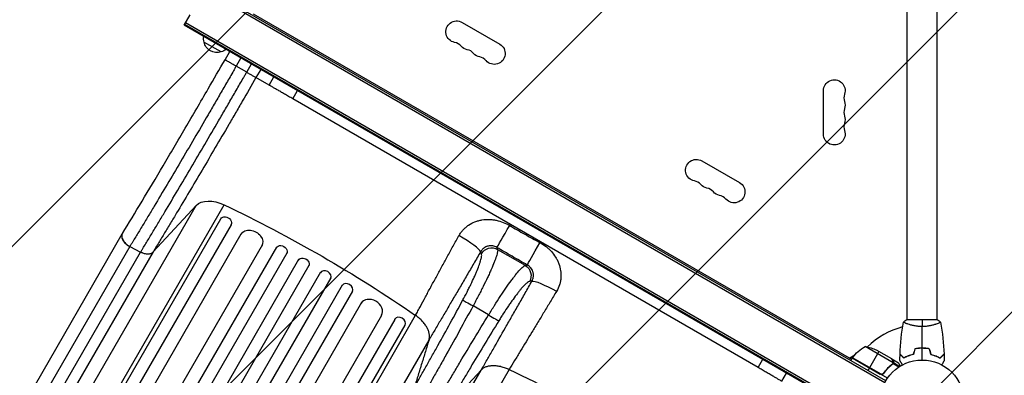
# Model space of a CAD drawing. Units: millimetres. Extents: x -3036 to 5407, y -4711 to 3214.
# Drawn here: x -1141 to 104, y 34 to 483 of the extents above; entities that cross this region are included whole.
import ezdxf

# ---------------------------------------------------------------- set-up
doc = ezdxf.new("R2010")
doc.units = ezdxf.units.MM
doc.header["$LTSCALE"] = 20
doc.layers.add('2d', color=230, linetype='Continuous')
doc.layers.add('EN-Free_Space_Hatch', color=10, linetype='Continuous')

msp = doc.modelspace()

# ---------------------------------------------------------------- hatches: boundary and pattern name
at = {"layer": 'EN-Free_Space_Hatch'}
h = msp.add_hatch(dxfattribs=at)
h.set_pattern_fill('ANSI31', color=256, scale=100, angle=180, style=0)
edge = h.paths.add_edge_path()
edge.add_arc((-664.2, 347.7), 1000, 60, 150)
edge.add_line((-1530.2, 847.7), (-2451.1, -747.3))
edge.add_arc((-1585.1, -1247.3), 1000, 150, 240)
edge.add_line((-2085.1, -2113.3), (-1724.7, -2321.4))
edge.add_arc((-1224.7, -1455.4), 1000, 240, 330)
edge.add_line((-358.7, -1955.4), (562.2, -360.4))
edge.add_arc((-303.8, 139.6), 1000, 330, 420)
edge.add_line((196.2, 1005.7), (-164.2, 1213.7))

# ---------------------------------------------------------------- linework, layer by layer
at = {"layer": '2d'}
for p, q in [((-19, 104), (-19, 528)), ((19, 104), (19, 528)), ((-47.1, 24.3), (-892.4, 512.4)), ((-45.9, 26.5), (-891.1, 514.5)), ((-932.9, 476.2), (-925.3, 489.3)), ((-845.8, 490.6), (-89.3, 53.9)), ((-58.2, -28.8), (-932.9, 476.2)), ((-57.7, -27.9), (-932.4, 477.1)), ((-56.4, -25.7), (-931.1, 479.3)), ((-581.6, 479.7), (-533.9, 452.2)), ((-886.2, 442.4), (-907.9, 454.9)), ((-881.3, 432.6), (-875.3, 443)), ((-861.2, 434.8), (-867.2, 424.5)), ((-853.9, 416.8), (-867.2, 424.4)), ((-853.9, 416.8), (-847.9, 427.2)), ((-836.2, 420.4), (-842.2, 410)), ((-825.6, 400.5), (-819.6, 410.9)), ((-825.6, 400.5), (-842.2, 410)), ((-795.6, 383.1), (-789.6, 393.5)), ((-124.7, 338.5), (-124.7, 393.5)), ((-207.4, 43.5), (-795.6, 383.1)), ((-278.5, 304.7), (-230.8, 277.2)), ((-1200.7, -302.1), (-882.4, 249.2)), ((-1236, -302.9), (-917.7, 248.4)), ((-972.3, 189.6), (-917.7, 248.4)), ((-1196.1, -304.5), (-886.6, 231.4)), ((-886.5, 231.6), (-886.6, 231.4)), ((-873.6, 223.9), (-873, 225)), ((-1558.5, -996.4), (-860.7, 212.3)), ((-1329.5, -338.7), (-1011.2, 212.6)), ((-873.6, 223.9), (-1183.1, -312)), ((-1532.5, -1011.4), (-834, 198.6)), ((-1524.3, -1031), (-816, 195.7)), ((-1511.3, -1038.5), (-802.8, 188.6)), ((-1001.7, 196.4), (-1320, -354.9)), ((-1306.3, -361.8), (-988, 189.5)), ((-972.3, 189.6), (-1290.6, -361.7)), ((-1001.7, 196.5), (-988, 189.5)), ((-536.7, 192.9), (-501.7, 172.7)), ((-1497.6, -1048.8), (-787.9, 180.3)), ((-1484.6, -1056.3), (-774.9, 172.9)), ((-1469.9, -1064.8), (-760.2, 164.4)), ((-1456.9, -1072.3), (-747.2, 156.8)), ((-1441.1, -1079), (-732.7, 148.1)), ((-1428.1, -1086.5), (-719.9, 140.2)), ((-1407, -1083.9), (-708.4, 126.1)), ((-548, 110), (-567.7, 121.4)), ((-1381, -1098.9), (-683.2, 109.8)), ((-666.7, 104.4), (-976.1, -431.5)), ((-958.7, -441.8), (-640.4, 109.5)), ((-666.7, 104.4), (-666, 105.5)), ((19.5, 104), (-19.5, 104)), ((-963.1, -439), (-653.7, 96.9)), ((-653.6, 97.1), (-653.7, 96.9)), ((-19, 98.8), (-19, 98.8)), ((19, 98.8), (19, 98.8)), ((-623.6, 78.2), (-941.7, -472.9)), ((-36.4, 49.6), (-71.8, 70.1)), ((-54.6, 63.9), (-66.5, 43.3)), ((-38.4, 54.5), (-57.4, 65.5)), ((-2, 67.8), (-2, 68)), ((-207.4, 43.5), (-201.4, 53.9)), ((-92.1, 55.5), (-85.2, 59.5)), ((-88.3, 55.6), (-90.3, 52.1)), ((-43.8, 29.9), (-88.3, 55.6)), ((-88.2, 55.8), (-52.8, 35.3)), ((-51.8, 35), (-88.1, 55.9)), ((-38.2, 54.4), (-38.3, 54.3)), ((-38.2, 54.4), (-29.7, 49.5)), ((-36.6, 51.6), (-36.7, 51.5)), ((-36.2, 49.8), (-36.5, 49.2)), ((-36.2, 49.8), (-27.9, 45)), ((-875.7, -511), (-557.4, 40.3)), ((-522, 41.1), (-840.3, -510.2)), ((-557.4, 40.3), (-599.5, -5)), ((-66.6, 43.1), (-68.6, 39.6)), ((-39.9, 45.9), (-40.2, 45.3)), ((-37.1, 48.2), (-37.5, 47.6)), ((-36.8, 48.7), (-36.8, 48.7)), ((-36.6, 48.5), (-29.2, 44.2)), ((-177.4, 26.2), (-171.4, 36.6)), ((-48.3, 36.9), (-49.1, 35.6))]:
    msp.add_line(p, q, dxfattribs=at)
msp.add_circle((0, 0), 53, dxfattribs=at)
at = {"layer": '2d', "extrusion": (0, 0, -1)}
for centre, radius, start, end in [((588.4, 467.9), 13.7, 280.8901, 120), ((891.4, 459.4), 17, 344.1865, 8.6457), ((891.3, 458.6), 17, 252.6679, 347.3321), ((572.5, 458.7), 13.7, 280.8901, 319.1099), ((540.8, 440.4), 13.7, 120, 319.1099), ((890.5, 458.9), 17, 231.3543, 255.8135), ((556.6, 449.5), 13.7, 280.8901, 319.1099), ((111, 393.5), 13.7, 0, 199.1099), ((111, 375.2), 13.7, 160.8901, 199.1099), ((111, 356.8), 13.7, 160.8901, 199.1099), ((111, 338.5), 13.7, 160.8901, 0), ((285.3, 292.9), 13.7, 280.8901, 120), ((269.4, 283.7), 13.7, 280.8901, 319.1099), ((237.6, 265.4), 13.7, 120, 319.1099), ((253.5, 274.5), 13.7, 280.8901, 319.1099), ((47.9, 26.2), 50, 36.4728, 61.3497), ((79.6, 20.7), 50, 98.8998, 116.3757), ((85.7, 54.1), 3, 33.1912, 36.4728), ((76.6, 28.9), 18.3, 100.9854, 103.0085), ((76.6, 28.9), 18.3, 136.9915, 139.0146)]:
    msp.add_arc(centre, radius, start, end, dxfattribs=at)
at = {"layer": '2d'}
for centre, radius, start, end in [((-593.7, 440.4), 14.3, 40.8901, 79.1099), ((-577.8, 431.2), 14.3, 40.8901, 79.1099), ((-561.9, 422), 14.3, 40.8901, 79.1099), ((-84.5, 384.3), 14.3, 160.8901, 199.1099), ((-84.5, 366), 14.3, 160.8901, 199.1099), ((-84.5, 347.7), 14.3, 160.8901, 199.1099), ((-290.6, 265.4), 14.3, 40.8901, 79.1099), ((-274.7, 256.2), 14.3, 40.8901, 79.1099), ((-258.8, 247), 14.3, 40.8901, 79.1099), ((0, 0), 98, 104.4876, 134.8), ((0, 0), 98, 147.5437, 147.6608)]:
    msp.add_arc(centre, radius, start, end, dxfattribs=at)
at = {"layer": '2d', "extrusion": (0, 0, -1)}
for centre, major_axis, ratio, start_param, end_param in [((-889.2, 228.4), (-30.3, 17.5), 0.615661, 0.139626, 1.443453), ((-1097.3, -402.4), (-952.6, 550), 0.615661, 1.443453, 1.69814), ((-880.1, 227.7), (-6.5, 3.75), 0.788011, 0, 3.141593), ((-847.9, 204.5), (-13, 7.5), 0.788011, 0, 3.141593), ((-481.9, 203.2), (17.5, 30.3), 0.000947, 3.263812, 4.647385), ((-809.9, 191.3), (-6.5, 3.75), 0.788011, 0, 3.141593), ((-544.1, 180), (14.2, 4.9), 0.982824, 3.994887, 5.561522), ((-782, 175.6), (-6.5, 3.75), 0.788011, 0, 3.141593), ((-509.1, 159.8), (-2.8, 14.7), 0.982819, 0.721525, 2.288159), ((-463.5, 135.1), (-30.4, 17.3), 0.136594, 0.140936, 1.537413), ((-736.9, -610.5), (-952.6, 550), 0.615661, 1.443453, 1.69814)]:
    msp.add_ellipse(centre, major_axis=major_axis, ratio=ratio, start_param=start_param, end_param=end_param, dxfattribs=at)
at = {"layer": '2d'}
for centre, major_axis, ratio, start_param, end_param in [((-879.5, 228.7), (-6.5, 3.75), 0.788011, 3.141593, 3.158449), ((-520.1, 225.3), (17.5, 30.3), 0.000444, 3.263812, 4.637718), ((-588.3, 207), (-30.2, 17.6), 0.121006, 3.282195, 4.692203), ((-847, 206.1), (-13, 7.5), 0.788011, 3.141593, 3.153512), ((-809.3, 192.3), (-6.5, 3.75), 0.788011, 3.141593, 3.158448), ((-754.3, 159.6), (-6.5, 3.75), 0.788011, 3.141593, 6.283185), ((-726.8, 143.3), (-6.5, 3.75), 0.788011, 3.141593, 6.283185), ((-696.4, 117), (-13, 7.5), 0.788011, 3.141593, 6.283185), ((-567.4, 121.9), (-13.2, 7.1), 0.039456, 0.135681, 1.569649), ((-660.2, 100.7), (-6.5, 3.75), 0.788011, 3.141593, 6.283185), ((-547.7, 110.5), (-12.8, 7.9), 0.039456, 1.571944, 3.005874)]:
    msp.add_ellipse(centre, major_axis=major_axis, ratio=ratio, start_param=start_param, end_param=end_param, dxfattribs=at)
for points, knots in [([(-1011, 212.9), (-1003.1, 225.8), (-994.8, 239.5), (-977.7, 268.1), (-968.7, 283.1), (-950.4, 314), (-941, 330), (-922, 362.4), (-912.3, 379), (-895.5, 407.9), (-888.4, 420.3), (-881.3, 432.6)], [0, 0, 0, 0, 5.762424, 5.762424, 11.57255, 11.57255, 17.384582, 17.384582, 23.198646, 23.198646, 27.469431, 27.469431, 27.469431, 27.469431]), ([(-867.2, 424.4), (-867.9, 423.2), (-868.7, 421.9), (-870.1, 419.3), (-872.4, 415.4), (-874.6, 411.5), (-879.1, 403.8), (-882, 398.7), (-886.5, 391), (-888, 388.4), (-891, 383.3), (-892.4, 380.7), (-896.9, 373.1), (-899.8, 368), (-908.7, 352.8), (-914.5, 342.8), (-926.1, 323), (-931.9, 313.2), (-943.4, 293.8), (-949, 284.3), (-960.1, 265.6), (-965.5, 256.5), (-973.5, 243.1), (-976.2, 238.6), (-980.1, 232.1), (-981.4, 229.9), (-984, 225.6), (-985.3, 223.4), (-989.2, 217), (-991.7, 212.8), (-995.5, 206.6), (-996.7, 204.6), (-998.6, 201.5), (-999.2, 200.5), (-1000.4, 198.5), (-1001.1, 197.5), (-1001.7, 196.5)], [-0.0000001, -0.0000001, -0.0000001, -0.0000001, 0.0044653, 0.0044653, 0.0089307, 0.0178616, 0.0178616, 0.0357232, 0.0357232, 0.044654, 0.044654, 0.0535848, 0.0535848, 0.0714464, 0.0714464, 0.1071696, 0.1071696, 0.1428929, 0.1428929, 0.1786161, 0.1786161, 0.2143394, 0.2143394, 0.232201, 0.232201, 0.2411318, 0.2411318, 0.2500626, 0.2500626, 0.2679242, 0.2679242, 0.276855, 0.276855, 0.2813204, 0.2813204, 0.2857858, 0.2857858, 0.2857858, 0.2857858]), ([(-881.3, 432.6), (-881.3, 432.6), (-881.3, 432.6), (-881.2, 432.5), (-881.1, 432.5), (-880.8, 432.3), (-880.6, 432.2), (-880, 431.9), (-879.8, 431.7), (-879.4, 431.5), (-879.1, 431.4), (-878.3, 430.9), (-877.7, 430.6), (-876.7, 430), (-876.4, 429.8), (-875.7, 429.4), (-874.9, 428.9), (-874.1, 428.5), (-873.3, 428), (-872.9, 427.8), (-871.6, 427), (-870.7, 426.5), (-869.4, 425.8), (-869, 425.5), (-868.3, 425.1), (-868.1, 425), (-867.6, 424.7), (-867.4, 424.6), (-867.2, 424.5)], [0.00208247, 0.00208247, 0.00208247, 0.00208247, 0.00362929, 0.00362929, 0.00517611, 0.00517611, 0.00826975, 0.00826975, 0.00981657, 0.00981657, 0.01136339, 0.01136339, 0.01445703, 0.01445703, 0.01600385, 0.01600385, 0.01755067, 0.01909749, 0.01909749, 0.02064431, 0.02064431, 0.02373795, 0.02373795, 0.02528476, 0.02528476, 0.02605817, 0.02605817, 0.02683158, 0.02683158, 0.02683158, 0.02683158]), ([(-988, 189.5), (-987.4, 190.5), (-986.8, 191.5), (-985.5, 193.5), (-983.7, 196.6), (-981.8, 199.6), (-978.1, 205.8), (-975.5, 210), (-971.7, 216.4), (-970.4, 218.5), (-967.8, 222.9), (-966.5, 225), (-962.6, 231.6), (-959.9, 236), (-951.9, 249.4), (-946.5, 258.5), (-935.5, 277.1), (-929.9, 286.5), (-918.4, 305.9), (-912.7, 315.7), (-901.1, 335.4), (-895.3, 345.4), (-886.5, 360.5), (-883.5, 365.6), (-879.1, 373.2), (-877.6, 375.7), (-874.7, 380.8), (-873.2, 383.4), (-868.7, 391.1), (-865.8, 396.2), (-861.3, 403.9), (-859.8, 406.5), (-857.6, 410.3), (-856.9, 411.6), (-855.4, 414.2), (-854.6, 415.5), (-853.9, 416.8)], [-0.0000001, -0.0000001, -0.0000001, -0.0000001, 0.0044516, 0.0044516, 0.0089033, 0.0178067, 0.0178067, 0.0356135, 0.0356135, 0.0445169, 0.0445169, 0.0534204, 0.0534204, 0.0712272, 0.0712272, 0.1068408, 0.1068408, 0.1424544, 0.1424544, 0.178068, 0.178068, 0.2136816, 0.2136816, 0.2314884, 0.2314884, 0.2403918, 0.2403918, 0.2492952, 0.2492952, 0.267102, 0.267102, 0.2760054, 0.2760054, 0.2804571, 0.2804571, 0.2849088, 0.2849088, 0.2849088, 0.2849088]), ([(-853.9, 416.8), (-852.4, 415.9), (-851, 415.1), (-848.4, 413.6), (-847.1, 412.9), (-845, 411.7), (-844.1, 411.2), (-842.8, 410.4), (-842.4, 410.1), (-842.2, 410)], [0, 0, 0, 0, 0.25, 0.25, 0.5, 0.5, 0.75, 0.75, 1, 1, 1, 1]), ([(-842.2, 410), (-847.9, 400), (-853.7, 390.1), (-860.9, 377.6), (-862.3, 375.2), (-865.2, 370.2), (-866.6, 367.7), (-870.9, 360.3), (-873.8, 355.4), (-882.3, 340.8), (-888, 331.1), (-899.2, 311.9), (-904.8, 302.4), (-915.9, 283.7), (-921.3, 274.5), (-932, 256.4), (-937.3, 247.6), (-945.1, 234.6), (-947.6, 230.4), (-951.5, 224), (-952.7, 221.9), (-955.2, 217.7), (-956.5, 215.7), (-960.2, 209.5), (-962.7, 205.4), (-966.3, 199.4), (-967.5, 197.4), (-969.3, 194.5), (-969.9, 193.5), (-971.1, 191.5), (-971.7, 190.5), (-972.3, 189.6)], [0, 0, 0, 0, 0.0345505, 0.0345505, 0.0431882, 0.0431882, 0.0518258, 0.0518258, 0.0691011, 0.0691011, 0.1036516, 0.1036516, 0.1382022, 0.1382022, 0.1727527, 0.1727527, 0.2073033, 0.2073033, 0.2245785, 0.2245785, 0.2332162, 0.2332162, 0.2418538, 0.2418538, 0.2591291, 0.2591291, 0.2677667, 0.2677667, 0.2720855, 0.2720855, 0.2764043, 0.2764043, 0.2764043, 0.2764043]), ([(-585.5, 210.3), (-585.2, 210.9), (-584.8, 211.6), (-583.9, 212.9), (-583.5, 213.5), (-582.2, 215.3), (-581.2, 216.5), (-579.2, 218.7), (-578.1, 219.7), (-576.4, 221.2), (-575.8, 221.7), (-574.6, 222.6), (-573.9, 223.1), (-570.8, 225.2), (-568.1, 226.6), (-563.9, 228.2), (-562.4, 228.7), (-559.4, 229.5), (-558, 229.8), (-553.5, 230.6), (-550.5, 230.8), (-546.6, 230.7), (-545.9, 230.6), (-544.4, 230.5), (-543.6, 230.4), (-541.3, 230.2), (-539.8, 229.9), (-535.4, 229), (-532.5, 228.1), (-526.8, 225.9), (-524, 224.6), (-521.4, 223)], [0, 0, 0, 0, 0.00230443, 0.00230443, 0.00460886, 0.00460886, 0.00921772, 0.00921772, 0.01382657, 0.01382657, 0.016131, 0.016131, 0.01843543, 0.01843543, 0.02765315, 0.02765315, 0.03226201, 0.03226201, 0.03687086, 0.03687086, 0.04608858, 0.04608858, 0.04839301, 0.04839301, 0.05069744, 0.05069744, 0.0553063, 0.0553063, 0.06452401, 0.06452401, 0.07374173, 0.07374173, 0.07374173, 0.07374173]), ([(-1011.1, 212.7), (-1011.3, 212.5), (-1011.4, 212.2), (-1011.6, 211.7), (-1011.7, 211.3), (-1011.9, 210.7), (-1011.9, 210.3), (-1012, 209.3), (-1012, 208.6), (-1011.7, 207.4), (-1011.6, 207), (-1011.4, 206.3), (-1011.2, 205.9), (-1010.9, 205.1), (-1010.7, 204.7), (-1010.2, 203.9), (-1010, 203.5), (-1009.1, 202.3), (-1008.5, 201.6), (-1007.5, 200.5), (-1007.1, 200.1), (-1006.3, 199.4), (-1005.9, 199.1), (-1005.1, 198.5), (-1004.7, 198.1), (-1003.8, 197.6), (-1003.3, 197.3), (-1002.9, 197)], [0.00186021, 0.00186021, 0.00186021, 0.00186021, 0.00319144, 0.00319144, 0.00478716, 0.00478716, 0.00638289, 0.00638289, 0.00957433, 0.00957433, 0.01117005, 0.01117005, 0.01276577, 0.01276577, 0.01436149, 0.01436149, 0.01595722, 0.01595722, 0.01914866, 0.01914866, 0.02074438, 0.02074438, 0.0223401, 0.0223401, 0.02393582, 0.02393582, 0.02553154, 0.02553154, 0.02553154, 0.02553154]), ([(-1011, 212.9), (-1011.2, 212.6), (-1011.3, 212.4), (-1011.7, 211.4), (-1011.8, 210.7), (-1011.9, 209.2), (-1011.8, 208.4), (-1011.4, 206.8), (-1011.1, 206), (-1010.3, 204.3), (-1009.8, 203.5), (-1008.5, 201.9), (-1007.8, 201.1), (-1006.3, 199.6), (-1005.4, 198.9), (-1003.6, 197.6), (-1002.7, 197), (-1001.7, 196.5)], [0.0695701, 0.0695701, 0.0695701, 0.0695701, 0.125, 0.125, 0.25, 0.25, 0.375, 0.375, 0.5, 0.5, 0.625, 0.625, 0.75, 0.75, 0.875, 0.875, 1, 1, 1, 1]), ([(-521.4, 223), (-515.1, 219.3), (-508.7, 215.6), (-495.9, 208.4), (-489.5, 204.8), (-483, 201.3)], [0, 0, 0, 0, 0.02205455, 0.02205455, 0.0441091, 0.0441091, 0.0441091, 0.0441091]), ([(-640.4, 109.5), (-639.4, 111.3), (-638.4, 113.2), (-636.4, 117), (-635.3, 118.9), (-632.2, 124.7), (-630.1, 128.7), (-626.8, 134.7), (-625.8, 136.7), (-623.6, 140.8), (-622.4, 142.8), (-619.1, 149.1), (-616.8, 153.2), (-612.2, 161.7), (-609.9, 166), (-605.1, 174.7), (-602.7, 179.1), (-597.9, 187.9), (-595.5, 192.3), (-590.5, 201.3), (-588, 205.8), (-585.5, 210.3)], [-0.0000001, -0.0000001, -0.0000001, -0.0000001, 0.0077915, 0.0077915, 0.0155831, 0.0155831, 0.0311662, 0.0311662, 0.0389577, 0.0389577, 0.0467493, 0.0467493, 0.0623324, 0.0623324, 0.0779155, 0.0779155, 0.0934986, 0.0934986, 0.1090817, 0.1090817, 0.1246648, 0.1246648, 0.1246648, 0.1246648]), ([(-483, 201.3), (-480.4, 199.8), (-477.8, 198.1), (-474.2, 195.4), (-473.1, 194.4), (-470.8, 192.3), (-469.7, 191.2), (-466.7, 187.9), (-464.9, 185.5), (-462.9, 182.2), (-462.5, 181.6), (-461.7, 180.2), (-461.4, 179.6), (-460.4, 177.5), (-459.8, 176.1), (-458.2, 171.9), (-457.4, 169), (-456.8, 164.4), (-456.6, 162.9), (-456.5, 159.9), (-456.5, 158.4), (-456.8, 155.4), (-457, 153.9), (-457.4, 151.7), (-457.6, 150.9), (-457.9, 149.5), (-458.2, 148.7), (-459.3, 145.1), (-460.5, 142.4), (-462.1, 139.8)], [0, 0, 0, 0, 0.00909504, 0.00909504, 0.01364256, 0.01364256, 0.01819008, 0.01819008, 0.02728512, 0.02728512, 0.02955888, 0.02955888, 0.03183264, 0.03183264, 0.03638016, 0.03638016, 0.0454752, 0.0454752, 0.05002272, 0.05002272, 0.05457024, 0.05457024, 0.05911776, 0.05911776, 0.06139152, 0.06139152, 0.06366528, 0.06366528, 0.07276032, 0.07276032, 0.07276032, 0.07276032]), ([(-1002.9, 197), (-1002.7, 196.9), (-1002.5, 196.8), (-1002.1, 196.6), (-1001.9, 196.5), (-1001.7, 196.4)], [0.025531544, 0.025531544, 0.025531544, 0.025531544, 0.026178557, 0.026178557, 0.02682557, 0.02682557, 0.02682557, 0.02682557]), ([(-988, 189.5), (-987.8, 189.4), (-987.6, 189.3), (-987.2, 189.2), (-987, 189.1), (-986.4, 188.8), (-986, 188.7), (-984.9, 188.2), (-984.1, 188), (-982.6, 187.6), (-981.8, 187.4), (-980.3, 187.2), (-979.6, 187.2), (-978.2, 187.2), (-977.5, 187.2), (-976.2, 187.4), (-975.6, 187.6), (-974.5, 188), (-974, 188.3), (-973.1, 188.9), (-972.6, 189.2), (-972.3, 189.6)], [0, 0, 0, 0, 0.0006272, 0.0006272, 0.0012544, 0.0012544, 0.0025088, 0.0025088, 0.00501761, 0.00501761, 0.00752641, 0.00752641, 0.01003522, 0.01003522, 0.01254402, 0.01254402, 0.01505283, 0.01505283, 0.01756163, 0.01756163, 0.02007044, 0.02007044, 0.02007044, 0.02007044]), ([(-558, 190), (-561, 185), (-563.9, 180), (-569.7, 170), (-572.6, 165.1), (-576.9, 157.7), (-578.3, 155.3), (-581.2, 150.4), (-582.6, 148), (-586.8, 140.8), (-589.6, 136.1), (-595.1, 126.7), (-597.8, 122), (-601.8, 115.2), (-603.2, 112.9), (-605.8, 108.4), (-607.1, 106.2), (-611, 99.5), (-613.6, 95.2), (-617.3, 88.8), (-618.6, 86.7), (-620.4, 83.6), (-621, 82.6), (-621.9, 81), (-622.2, 80.5), (-622.8, 79.5), (-623.1, 79), (-623.4, 78.4)], [0, 0, 0, 0, 0.0175949, 0.0175949, 0.0351897, 0.0351897, 0.0439871, 0.0439871, 0.0527846, 0.0527846, 0.0703794, 0.0703794, 0.0879743, 0.0879743, 0.0967717, 0.0967717, 0.1055691, 0.1055691, 0.123164, 0.123164, 0.1319614, 0.1319614, 0.1363601, 0.1363601, 0.1385595, 0.1385595, 0.1407588, 0.1407588, 0.1407588, 0.1407588]), ([(-580.6, 128.9), (-578.8, 132.2), (-577, 135.6), (-574.5, 140.5), (-573.7, 142.1), (-572.5, 144.6), (-572.1, 145.4), (-571.3, 147), (-570.9, 147.8), (-568.9, 151.8), (-567.5, 154.9), (-565.5, 159.4), (-564.8, 160.8), (-563.9, 163), (-563.6, 163.7), (-563.1, 165), (-562.8, 165.7), (-561.4, 169), (-560.5, 171.5), (-559.5, 174.3), (-559.3, 174.9), (-558.9, 175.9), (-558.8, 176.5), (-558.3, 178), (-558, 179), (-557.3, 181.6), (-557, 183.1), (-556.8, 185), (-556.8, 185.5), (-556.9, 186.5), (-557, 186.9), (-557.1, 187.2)], [0, 0, 0, 0, 0.0111892, 0.0111892, 0.0167838, 0.0167838, 0.01958111, 0.01958111, 0.02237841, 0.02237841, 0.03356761, 0.03356761, 0.03916221, 0.03916221, 0.04195951, 0.04195951, 0.04475681, 0.04475681, 0.05594601, 0.05594601, 0.05874332, 0.05874332, 0.06154062, 0.06154062, 0.06713522, 0.06713522, 0.07832442, 0.07832442, 0.08391902, 0.08391902, 0.08951362, 0.08951362, 0.08951362, 0.08951362]), ([(-536.7, 192.9), (-536.6, 192.5), (-536.5, 192), (-536.6, 190.9), (-536.7, 190.2), (-537.1, 188), (-537.5, 186.2), (-538.6, 183), (-538.9, 181.8), (-539.6, 180), (-539.8, 179.3), (-540.3, 178), (-540.6, 177.4), (-541.9, 173.9), (-543.2, 170.9), (-545, 166.8), (-545.3, 166), (-546.1, 164.3), (-546.5, 163.5), (-547.7, 160.8), (-548.5, 159), (-551.1, 153.6), (-553, 149.8), (-555.5, 144.8), (-556, 143.8), (-557, 141.8), (-557.5, 140.8), (-559, 137.8), (-560.1, 135.7), (-563.3, 129.6), (-565.5, 125.6), (-567.7, 121.4)], [0, 0, 0, 0, 0.0070426, 0.0070426, 0.0140851, 0.0140851, 0.0281703, 0.0281703, 0.0352128, 0.0352128, 0.0387341, 0.0387341, 0.0422554, 0.0422554, 0.0563405, 0.0563405, 0.0598618, 0.0598618, 0.0633831, 0.0633831, 0.0704256, 0.0704256, 0.0845108, 0.0845108, 0.0880321, 0.0880321, 0.0915533, 0.0915533, 0.0985959, 0.0985959, 0.112681, 0.112681, 0.112681, 0.112681]), ([(-537.5, 195.2), (-538.3, 195.7), (-539.2, 196.2), (-541, 196.9), (-541.9, 197.1), (-543.4, 197.4), (-543.9, 197.4), (-544.9, 197.5), (-545.4, 197.5), (-546.8, 197.4), (-547.8, 197.3), (-549.3, 196.9), (-549.7, 196.8), (-550.7, 196.4), (-551.1, 196.2), (-552.5, 195.6), (-553.3, 195.1), (-554.5, 194.1), (-554.9, 193.8), (-555.6, 193.1), (-556.3, 192.4), (-556.9, 191.7), (-557.5, 190.9), (-557.8, 190.4), (-558, 190)], [0, 0, 0, 0, 0.00299816, 0.00299816, 0.00599632, 0.00599632, 0.00749539, 0.00749539, 0.00899447, 0.00899447, 0.01199263, 0.01199263, 0.01349171, 0.01349171, 0.01499079, 0.01499079, 0.01798895, 0.01798895, 0.01948803, 0.01948803, 0.02098711, 0.02248618, 0.02248618, 0.02398526, 0.02398526, 0.02398526, 0.02398526]), ([(-499.2, 173.1), (-505.6, 176.8), (-512, 180.5), (-524.7, 187.8), (-531.1, 191.5), (-537.5, 195.2)], [0, 0, 0, 0, 0.02207583, 0.02207583, 0.04415167, 0.04415167, 0.04415167, 0.04415167]), ([(-548, 110), (-546.8, 112), (-545.6, 114), (-543.7, 117), (-543.1, 118), (-541.8, 120), (-541.2, 121), (-538.1, 125.9), (-535.7, 129.7), (-532.1, 135.2), (-530.9, 137), (-528.5, 140.5), (-527.3, 142.2), (-523.8, 147.2), (-521.6, 150.3), (-519, 153.9), (-518.5, 154.6), (-517.4, 156), (-516.9, 156.7), (-515.4, 158.6), (-514.5, 159.8), (-511.7, 163.3), (-510, 165.3), (-508.1, 167.3), (-507.8, 167.7), (-507.1, 168.5), (-506.7, 168.8), (-505.7, 169.8), (-505.1, 170.4), (-503.4, 171.8), (-502.4, 172.4), (-501.7, 172.7)], [0, 0, 0, 0, 0.0070483, 0.0070483, 0.0105724, 0.0105724, 0.0140965, 0.0140965, 0.0281931, 0.0281931, 0.0352413, 0.0352413, 0.0422896, 0.0422896, 0.0563861, 0.0563861, 0.0599103, 0.0599103, 0.0634344, 0.0634344, 0.0704827, 0.0704827, 0.0845792, 0.0845792, 0.0881033, 0.0881033, 0.0916275, 0.0916275, 0.0986757, 0.0986757, 0.1127723, 0.1127723, 0.1127723, 0.1127723]), ([(-493.2, 152.8), (-492.8, 153.6), (-492.4, 154.5), (-491.9, 156), (-491.8, 156.4), (-491.6, 157.4), (-491.5, 157.9), (-491.3, 159.4), (-491.3, 160.4), (-491.4, 161.9), (-491.5, 162.4), (-491.7, 163.3), (-491.8, 163.8), (-492.1, 164.8), (-492.2, 165.2), (-492.6, 166.2), (-492.8, 166.6), (-493.5, 167.9), (-494.1, 168.7), (-495, 169.9), (-495.4, 170.2), (-496.1, 170.9), (-496.4, 171.2), (-497.6, 172.2), (-498.4, 172.7), (-499.2, 173.1)], [0, 0, 0, 0, 0.00299277, 0.00299277, 0.00448916, 0.00448916, 0.00598555, 0.00598555, 0.00897832, 0.00897832, 0.0104747, 0.0104747, 0.01197109, 0.01197109, 0.01346748, 0.01346748, 0.01496386, 0.01496386, 0.01795664, 0.01795664, 0.01945302, 0.01945302, 0.02094941, 0.02094941, 0.02394218, 0.02394218, 0.02394218, 0.02394218]), ([(-557.4, 40.3), (-556.8, 41.3), (-556.2, 42.4), (-555, 44.5), (-554.4, 45.6), (-552.5, 48.8), (-551.3, 50.9), (-548.8, 55.3), (-547.6, 57.5), (-545, 61.9), (-543.7, 64.1), (-537.3, 75.3), (-532.1, 84.6), (-525.3, 96.4), (-524, 98.8), (-521.2, 103.6), (-519.9, 106), (-515.8, 113.2), (-513, 118), (-507.4, 127.8), (-504.6, 132.8), (-500.4, 140.2), (-499, 142.7), (-496.1, 147.7), (-494.7, 150.3), (-493.2, 152.8)], [-0.0000001, -0.0000001, -0.0000001, -0.0000001, 0.0043791, 0.0043791, 0.0087583, 0.0087583, 0.0175166, 0.0175166, 0.0262749, 0.0262749, 0.0350332, 0.0350332, 0.0700665, 0.0700665, 0.0788248, 0.0788248, 0.0875832, 0.0875832, 0.1050998, 0.1050998, 0.1226164, 0.1226164, 0.1313748, 0.1313748, 0.1401331, 0.1401331, 0.1401331, 0.1401331]), ([(-496.4, 152.2), (-497.1, 152), (-497.9, 151.6), (-499.4, 150.5), (-499.9, 150.1), (-500.8, 149.3), (-501.1, 149.1), (-501.7, 148.5), (-502.1, 148.2), (-503.7, 146.6), (-505.1, 145), (-507.5, 142.3), (-508.3, 141.4), (-509.5, 139.8), (-509.9, 139.3), (-510.8, 138.2), (-511.2, 137.6), (-513.4, 134.8), (-515.3, 132.3), (-518.1, 128.4), (-519.1, 127), (-521.1, 124.2), (-522.1, 122.8), (-525.1, 118.4), (-527.1, 115.3), (-529.6, 111.4), (-530.1, 110.7), (-531.1, 109.1), (-531.6, 108.3), (-533.1, 105.9), (-534.1, 104.3), (-535.1, 102.7)], [0, 0, 0, 0, 0.01118895, 0.01118895, 0.01678342, 0.01678342, 0.01958066, 0.01958066, 0.02237789, 0.02237789, 0.03356684, 0.03356684, 0.03916131, 0.03916131, 0.04195855, 0.04195855, 0.04475579, 0.04475579, 0.05594473, 0.05594473, 0.06153921, 0.06153921, 0.06713368, 0.06713368, 0.07832263, 0.07832263, 0.08111986, 0.08111986, 0.0839171, 0.0839171, 0.08951157, 0.08951157, 0.08951157, 0.08951157]), ([(-493.2, 152.8), (-493.3, 152.8), (-493.3, 152.8), (-493.4, 152.7), (-494.4, 152.6), (-495.4, 152.4), (-496.4, 152.2)], [0.0292731, 0.0292731, 0.0292731, 0.0292731, 0.03, 0.03, 0.03, 0.04645153, 0.04645153, 0.04645153, 0.04645153]), ([(-462.1, 139.8), (-463.4, 137.6), (-464.8, 135.4), (-467.4, 131), (-468.7, 128.8), (-472.7, 122.3), (-475.3, 118), (-480.5, 109.4), (-483.1, 105.1), (-486.9, 98.8), (-488.2, 96.7), (-490.8, 92.5), (-492, 90.4), (-498.3, 80), (-503.2, 72), (-509.2, 62.1), (-510.4, 60.2), (-512.8, 56.3), (-514, 54.3), (-517.5, 48.6), (-519.8, 44.8), (-522, 41.1)], [0, 0, 0, 0, 0.0077897, 0.0077897, 0.0155795, 0.0155795, 0.0311589, 0.0311589, 0.0467384, 0.0467384, 0.0545281, 0.0545281, 0.0623179, 0.0623179, 0.0934768, 0.0934768, 0.1012665, 0.1012665, 0.1090563, 0.1090563, 0.1246357, 0.1246357, 0.1246357, 0.1246357]), ([(-641.7, 19.3), (-641.5, 19.6), (-641.4, 19.8), (-641.1, 20.3), (-640.6, 21.1), (-639.6, 22.9), (-638.7, 24.4), (-637, 27.5), (-635.8, 29.5), (-632.2, 35.8), (-629.7, 40.1), (-626, 46.6), (-624.8, 48.8), (-622.3, 53.3), (-621, 55.6), (-617.2, 62.3), (-614.6, 66.9), (-606.9, 80.8), (-601.7, 90.1), (-591.2, 109.3), (-585.9, 119), (-580.6, 128.9)], [-0.0000001, -0.0000001, -0.0000001, -0.0000001, 0.001052, 0.001052, 0.0021041, 0.0042082, 0.0084164, 0.0084164, 0.0168329, 0.0168329, 0.0336658, 0.0336658, 0.0420822, 0.0420822, 0.0504987, 0.0504987, 0.0673316, 0.0673316, 0.1009974, 0.1009974, 0.1346632, 0.1346632, 0.1346632, 0.1346632]), ([(-567.7, 121.4), (-573.4, 110.9), (-579.1, 100.6), (-590.2, 80.4), (-595.7, 70.4), (-603.9, 55.8), (-606.6, 50.9), (-610.6, 43.8), (-612, 41.4), (-614.7, 36.7), (-616, 34.3), (-622.5, 22.8), (-627.6, 13.9), (-632.5, 5.5)], [0, 0, 0, 0, 0.0352117, 0.0352117, 0.0704234, 0.0704234, 0.0880292, 0.0880292, 0.0968322, 0.0968322, 0.1056351, 0.1056351, 0.1408468, 0.1408468, 0.1408468, 0.1408468]), ([(-623.6, 78.2), (-623.4, 78.8), (-623.2, 79.4), (-623, 80.7), (-622.9, 81.3), (-622.8, 82.6), (-622.8, 83.2), (-622.9, 84.5), (-623, 85.2), (-623.3, 87.2), (-623.6, 88.6), (-624.4, 90.6), (-624.7, 91.3), (-625.1, 92.4), (-625.3, 92.7), (-625.7, 93.4), (-625.8, 93.8), (-626.8, 95.5), (-627.7, 96.9), (-629.2, 98.9), (-629.7, 99.6), (-630.5, 100.6), (-630.8, 100.9), (-631.4, 101.6), (-631.7, 101.9), (-633.2, 103.6), (-634.6, 104.8), (-637.4, 107.2), (-638.8, 108.4), (-640.4, 109.5)], [0, 0, 0, 0, 0.00284658, 0.00284658, 0.00569317, 0.00569317, 0.00853975, 0.00853975, 0.01138633, 0.01138633, 0.0170795, 0.0170795, 0.01992608, 0.01992608, 0.02134937, 0.02134937, 0.02277266, 0.02277266, 0.02846583, 0.02846583, 0.03131241, 0.03131241, 0.0327357, 0.0327357, 0.03415899, 0.03415899, 0.03985216, 0.03985216, 0.04554533, 0.04554533, 0.04554533, 0.04554533]), ([(-616, -4), (-611.2, 4.5), (-606.1, 13.3), (-599.3, 24.7), (-598, 27), (-595.2, 31.7), (-593.8, 34), (-589.6, 41.1), (-586.8, 45.9), (-578.2, 60.3), (-572.3, 70.1), (-560.4, 89.8), (-554.3, 99.9), (-548, 110)], [0.0139402, 0.0139402, 0.0139402, 0.0139402, 0.0494836, 0.0494836, 0.0583695, 0.0583695, 0.0672553, 0.0672553, 0.085027, 0.085027, 0.1205704, 0.1205704, 0.1561138, 0.1561138, 0.1561138, 0.1561138]), ([(-535.1, 102.7), (-541, 93.1), (-546.8, 83.6), (-558.1, 65), (-563.7, 55.8), (-571.8, 42.2), (-574.5, 37.7), (-578.4, 31), (-579.7, 28.8), (-582.4, 24.4), (-583.6, 22.2), (-590, 11.3), (-594.9, 3), (-599.5, -5)], [0, 0, 0, 0, 0.0332464, 0.0332464, 0.0664929, 0.0664929, 0.0831161, 0.0831161, 0.0914277, 0.0914277, 0.0997393, 0.0997393, 0.1329858, 0.1329858, 0.1329858, 0.1329858]), ([(0, 95.3), (-0.9, 95.3), (-1.7, 95.3), (-3.4, 95.4), (-4.2, 95.4), (-5.5, 95.6), (-5.9, 95.6), (-6.7, 95.7), (-7.1, 95.8), (-8.3, 96), (-9.1, 96.1), (-10.6, 96.4), (-11.3, 96.6), (-12.7, 96.9), (-13.4, 97.1), (-15.4, 97.6), (-16.6, 98), (-18.2, 98.5), (-18.7, 98.7), (-19.7, 99.1), (-20.1, 99.2), (-21.3, 99.7), (-21.9, 100), (-22.7, 100.4), (-22.9, 100.5), (-23.2, 100.7), (-23.3, 100.7), (-23.4, 100.8), (-23.5, 100.9), (-23.5, 100.9), (-23.5, 100.9), (-23.5, 101), (-23.5, 101), (-23.5, 101), (-23.5, 101), (-23.5, 101)], [0.16356818, 0.16356818, 0.16356818, 0.16356818, 0.1661247, 0.1661247, 0.16868122, 0.16868122, 0.16995948, 0.16995948, 0.17123774, 0.17123774, 0.17379425, 0.17379425, 0.17635077, 0.17635077, 0.17890729, 0.17890729, 0.18402032, 0.18402032, 0.18657684, 0.18657684, 0.18913336, 0.18913336, 0.19424639, 0.19424639, 0.19680291, 0.19680291, 0.19935943, 0.19935943, 0.20063769, 0.20063769, 0.20191595, 0.20191595, 0.20447247, 0.20447247, 0.20490292, 0.20490292, 0.20490292, 0.20490292]), ([(23.5, 101), (23.5, 101), (23.5, 101), (23.5, 101), (23.5, 101), (23.5, 100.9), (23.5, 100.9), (23.5, 100.9), (23.4, 100.8), (23.2, 100.7), (22.9, 100.5), (22.2, 100.1), (21.9, 100), (21.2, 99.7), (20.9, 99.5), (19.7, 99), (18.7, 98.7), (17.4, 98.2), (17.1, 98.1), (16.5, 98), (16.2, 97.9), (15.3, 97.6), (14.7, 97.4), (13.4, 97.1), (12.7, 96.9), (11.7, 96.6), (11.3, 96.6), (10.6, 96.4), (10.2, 96.3), (8.3, 96), (6.8, 95.7), (4.3, 95.5), (3.4, 95.4), (1.7, 95.3), (0.9, 95.3), (0, 95.3)], [0.12220864, 0.12220864, 0.12220864, 0.12220864, 0.12268837, 0.12268837, 0.12524335, 0.12524335, 0.12652085, 0.12652085, 0.12779834, 0.12779834, 0.13290832, 0.13290832, 0.13546331, 0.13546331, 0.1380183, 0.1380183, 0.14312827, 0.14312827, 0.14440577, 0.14440577, 0.14568326, 0.14568326, 0.14823825, 0.14823825, 0.15079324, 0.15079324, 0.15207073, 0.15207073, 0.15334823, 0.15334823, 0.15845821, 0.15845821, 0.16101319, 0.16101319, 0.16356818, 0.16356818, 0.16356818, 0.16356818]), ([(23.5, 101), (23.5, 101), (23.5, 101), (23.5, 101), (23.5, 101), (23.5, 101)], [0.122208645, 0.122208645, 0.122208645, 0.122208645, 0.122688365, 0.122688365, 0.123296254, 0.123296254, 0.123296254, 0.123296254]), ([(0, 68), (-1.6, 68), (-3.1, 68), (-5.4, 67.7), (-6.2, 67.7), (-7.7, 67.4), (-8.5, 67.3), (-9.2, 67.2)], [0.009405818, 0.009405818, 0.009405818, 0.009405818, 0.01410835, 0.01410835, 0.016459616, 0.016459616, 0.018810883, 0.018810883, 0.018810883, 0.018810883]), ([(0, 67.8), (-1.5, 67.8), (-3.1, 67.8), (-5.3, 67.6), (-6.1, 67.5), (-7.6, 67.3), (-8.3, 67.1), (-9.1, 67)], [0.009233803, 0.009233803, 0.009233803, 0.009233803, 0.013850802, 0.013850802, 0.016159301, 0.016159301, 0.0184678, 0.0184678, 0.0184678, 0.0184678]), ([(9.2, 67.2), (7.7, 67.5), (6.2, 67.7), (3.9, 67.9), (3.2, 67.9), (1.6, 68), (0.8, 68), (0, 68)], [0, 0, 0, 0, 0.004702909, 0.004702909, 0.007054363, 0.007054363, 0.009405818, 0.009405818, 0.009405818, 0.009405818]), ([(9.1, 67), (7.6, 67.3), (6.1, 67.5), (3.9, 67.7), (3.1, 67.7), (1.6, 67.8), (0.8, 67.8), (0, 67.8)], [0, 0, 0, 0, 0.004616902, 0.004616902, 0.006925353, 0.006925353, 0.009233803, 0.009233803, 0.009233803, 0.009233803]), ([(-36.8, 51.7), (-37.2, 52.4), (-37.5, 53), (-38.1, 54), (-38.3, 54.3), (-38.4, 54.5)], [0, 0, 0, 0, 0.00517024, 0.00517024, 0.01034048, 0.01034048, 0.01034048, 0.01034048]), ([(-36.4, 50), (-36.4, 50.3), (-36.4, 50.6), (-36.5, 51), (-36.5, 51.1), (-36.6, 51.4), (-36.7, 51.6), (-36.8, 51.7)], [0, 0, 0, 0, 0.00218234, 0.00218234, 0.003273511, 0.003273511, 0.004364681, 0.004364681, 0.004364681, 0.004364681]), ([(-36.6, 51.6), (-36.5, 51.5), (-36.4, 51.3), (-36.4, 51.1), (-36.3, 51), (-36.3, 50.9), (-36.3, 50.8), (-36.3, 50.8), (-36.3, 50.7), (-36.3, 50.7), (-36.3, 50.7), (-36.3, 50.7), (-36.2, 50.4), (-36.2, 50.1), (-36.2, 49.8)], [0, 0, 0, 0, 0.25, 0.25, 0.375, 0.375, 0.4375, 0.46875, 0.484375, 0.492187, 0.492187, 0.5, 0.5, 1, 1, 1, 1]), ([(-36.2, 49.8), (-36.2, 49.7), (-36.2, 49.7), (-36.3, 49.5), (-36.3, 49.4), (-36.3, 49.2), (-36.4, 49.1), (-36.5, 48.8), (-36.5, 48.7), (-36.6, 48.6)], [0, 0, 0, 0, 0.00051115, 0.00051115, 0.001022301, 0.001022301, 0.001533451, 0.001533451, 0.002044601, 0.002044601, 0.002044601, 0.002044601]), ([(-24.8, 46.8), (-24.9, 47), (-25, 47.2), (-25.5, 48.1), (-25.9, 48.8), (-26.5, 49.7), (-26.6, 50), (-27, 50.5), (-27.1, 50.8), (-27.4, 51.2), (-27.5, 51.4), (-27.7, 51.8), (-27.8, 51.9), (-27.9, 52.2), (-27.9, 52.3), (-28, 52.3), (-28, 52.3), (-28, 52.3), (-28, 52.3), (-28, 52.4), (-28, 52.4), (-28, 52.4), (-28, 52.4), (-28, 52.4)], [0.00292302, 0.00292302, 0.00292302, 0.00292302, 0.00379004, 0.00379004, 0.00758008, 0.00758008, 0.0094751, 0.0094751, 0.01137012, 0.01137012, 0.01326514, 0.01326514, 0.01516016, 0.01516016, 0.01705518, 0.01705518, 0.01800269, 0.01800269, 0.0189502, 0.0189502, 0.02274024, 0.02274024, 0.02935902, 0.02935902, 0.02935902, 0.02935902]), ([(-23, 55.8), (-23.6, 56.3), (-24.1, 56.8), (-25, 57.8), (-25.4, 58.2), (-26, 58.8), (-26.2, 59), (-26.6, 59.3), (-26.7, 59.5), (-27.1, 59.9), (-27.4, 60.1), (-27.6, 60.3), (-27.6, 60.4), (-27.7, 60.5), (-27.8, 60.5), (-27.8, 60.5), (-27.8, 60.5), (-27.8, 60.6), (-27.8, 60.6), (-27.8, 60.6), (-27.8, 60.6), (-27.8, 60.6)], [0, 0, 0, 0, 0.00350666, 0.00350666, 0.00701332, 0.00701332, 0.00876665, 0.00876665, 0.01051997, 0.01051997, 0.01402663, 0.01402663, 0.01577996, 0.01577996, 0.01753329, 0.01753329, 0.02103995, 0.02103995, 0.02454661, 0.02454661, 0.02744921, 0.02744921, 0.02744921, 0.02744921]), ([(-23, 55.5), (-23.6, 56.1), (-24.1, 56.6), (-25, 57.5), (-25.5, 57.9), (-26.1, 58.5), (-26.2, 58.7), (-26.6, 59), (-26.7, 59.2), (-27.2, 59.6), (-27.4, 59.8), (-27.6, 60.1), (-27.7, 60.1), (-27.7, 60.2), (-27.7, 60.2), (-27.8, 60.2), (-27.8, 60.2), (-27.8, 60.3), (-27.8, 60.3), (-27.8, 60.3), (-27.8, 60.3), (-27.8, 60.3), (-27.8, 60.3), (-27.8, 60.3)], [0, 0, 0, 0, 0.0035063, 0.0035063, 0.0070126, 0.0070126, 0.00876575, 0.00876575, 0.0105189, 0.0105189, 0.0140252, 0.0140252, 0.01577835, 0.01577835, 0.01665493, 0.01665493, 0.0175315, 0.0175315, 0.02103781, 0.02103781, 0.02454411, 0.02454411, 0.0274484, 0.0274484, 0.0274484, 0.0274484]), ([(-11.1, 60.2), (-12.3, 59.9), (-13.5, 59.6), (-15.7, 58.9), (-16.7, 58.5), (-18.7, 57.8), (-19.6, 57.4), (-21.4, 56.6), (-22.2, 56.1), (-23, 55.8)], [0, 0, 0, 0, 0.00398181, 0.00398181, 0.00796362, 0.00796362, 0.01194542, 0.01194542, 0.01592723, 0.01592723, 0.01592723, 0.01592723]), ([(-10.9, 60), (-12.2, 59.7), (-13.3, 59.4), (-15.6, 58.7), (-16.7, 58.3), (-18.2, 57.8), (-18.7, 57.6), (-19.6, 57.2), (-20.1, 56.9), (-21.4, 56.3), (-22.3, 55.9), (-23, 55.5)], [0, 0, 0, 0, 0.00404294, 0.00404294, 0.00808588, 0.00808588, 0.01010735, 0.01010735, 0.01212882, 0.01212882, 0.01617176, 0.01617176, 0.01617176, 0.01617176]), ([(10.9, 60), (12.2, 59.7), (13.3, 59.4), (15.6, 58.7), (16.7, 58.3), (18.2, 57.8), (18.7, 57.6), (19.6, 57.2), (20.1, 56.9), (21.4, 56.3), (22.3, 55.9), (23, 55.5)], [0, 0, 0, 0, 0.00404294, 0.00404294, 0.00808588, 0.00808588, 0.01010735, 0.01010735, 0.01212882, 0.01212882, 0.01617176, 0.01617176, 0.01617176, 0.01617176]), ([(10.9, 60), (12.2, 59.7), (13.3, 59.4), (15.6, 58.7), (16.7, 58.3), (18.2, 57.8), (18.7, 57.6), (19.6, 57.2), (20.1, 56.9), (21.4, 56.3), (22.3, 55.9), (23, 55.5)], [0, 0, 0, 0, 0.00404294, 0.00404294, 0.00808588, 0.00808588, 0.01010735, 0.01010735, 0.01212882, 0.01212882, 0.01617176, 0.01617176, 0.01617176, 0.01617176]), ([(11.1, 60.2), (12.3, 59.9), (13.5, 59.6), (15.7, 58.9), (16.7, 58.5), (18.7, 57.8), (19.6, 57.4), (21.4, 56.6), (22.2, 56.1), (23, 55.8)], [0, 0, 0, 0, 0.00398181, 0.00398181, 0.00796362, 0.00796362, 0.01194542, 0.01194542, 0.01592723, 0.01592723, 0.01592723, 0.01592723]), ([(23, 55.8), (23.6, 56.3), (24.1, 56.8), (25, 57.8), (25.4, 58.2), (26, 58.8), (26.2, 59), (26.6, 59.3), (26.7, 59.5), (27.1, 59.9), (27.4, 60.1), (27.6, 60.3), (27.6, 60.4), (27.7, 60.5), (27.8, 60.5), (27.8, 60.5), (27.8, 60.5), (27.8, 60.6), (27.8, 60.6), (27.8, 60.6), (27.8, 60.6), (27.8, 60.6)], [0, 0, 0, 0, 0.00350666, 0.00350666, 0.00701332, 0.00701332, 0.00876665, 0.00876665, 0.01051997, 0.01051997, 0.01402663, 0.01402663, 0.01577996, 0.01577996, 0.01753329, 0.01753329, 0.02103995, 0.02103995, 0.02454661, 0.02454661, 0.02744921, 0.02744921, 0.02744921, 0.02744921]), ([(23, 55.5), (23.6, 56.1), (24.1, 56.6), (25, 57.5), (25.5, 57.9), (26.1, 58.5), (26.2, 58.7), (26.6, 59), (26.7, 59.2), (27.2, 59.6), (27.4, 59.8), (27.6, 60.1), (27.7, 60.1), (27.7, 60.2), (27.7, 60.2), (27.8, 60.2), (27.8, 60.2), (27.8, 60.3), (27.8, 60.3), (27.8, 60.3), (27.8, 60.3), (27.8, 60.3), (27.8, 60.3), (27.8, 60.3)], [0, 0, 0, 0, 0.0035063, 0.0035063, 0.0070126, 0.0070126, 0.00876575, 0.00876575, 0.0105189, 0.0105189, 0.0140252, 0.0140252, 0.01577835, 0.01577835, 0.01665493, 0.01665493, 0.0175315, 0.0175315, 0.02103781, 0.02103781, 0.02454411, 0.02454411, 0.0274484, 0.0274484, 0.0274484, 0.0274484]), ([(28, 52.4), (28, 52.4), (28, 52.4), (28, 52.4), (28, 52.4), (28, 52.3), (28, 52.3), (28, 52.3), (28, 52.3), (27.9, 52.2), (27.9, 52.1), (27.7, 51.8), (27.5, 51.4), (27.1, 50.8), (26.9, 50.5), (26.6, 50), (26.4, 49.7), (25.9, 48.7), (25.5, 48.1), (25, 47.2), (24.9, 47), (24.8, 46.8)], [0.03093242, 0.03093242, 0.03093242, 0.03093242, 0.03756195, 0.03756195, 0.04131815, 0.04131815, 0.04225719, 0.04225719, 0.04319624, 0.04319624, 0.04507434, 0.04507434, 0.04883054, 0.04883054, 0.05070863, 0.05070863, 0.05258673, 0.05258673, 0.05634293, 0.05634293, 0.05718804, 0.05718804, 0.05718804, 0.05718804]), ([(-557.4, 40.3), (-557.1, 40.6), (-556.9, 40.8), (-556.4, 41.3), (-556.2, 41.5), (-555.5, 42.2), (-555, 42.6), (-553.9, 43.3), (-553.4, 43.6), (-552.2, 44.2), (-551.6, 44.4), (-549.7, 45.1), (-548.4, 45.5), (-546.2, 45.8), (-545.5, 45.9), (-544.4, 46), (-544, 46), (-543.2, 46.1), (-542.8, 46.1), (-540.8, 46.1), (-539.2, 46), (-536.7, 45.7), (-535.9, 45.6), (-534.6, 45.3), (-534.2, 45.3), (-533.3, 45.1), (-532.9, 45), (-530.7, 44.4), (-529, 43.9), (-525.5, 42.7), (-523.8, 41.9), (-522, 41.1)], [0, 0, 0, 0, 0.00142276, 0.00142276, 0.00284552, 0.00284552, 0.00569103, 0.00569103, 0.00853655, 0.00853655, 0.01138207, 0.01138207, 0.0170731, 0.0170731, 0.01991862, 0.01991862, 0.02134138, 0.02134138, 0.02276413, 0.02276413, 0.02845517, 0.02845517, 0.03130068, 0.03130068, 0.03272344, 0.03272344, 0.0341462, 0.0341462, 0.03983723, 0.03983723, 0.04552827, 0.04552827, 0.04552827, 0.04552827]), ([(-37.5, 47.8), (-39.6, 46.2), (-41.6, 44.5), (-45.4, 40.6), (-47.2, 38.5), (-48.9, 36.1)], [0, 0, 0, 0, 0.00859307, 0.00859307, 0.01718614, 0.01718614, 0.01718614, 0.01718614]), ([(-48.8, 35.9), (-47.1, 38.2), (-45.3, 40.3), (-42.9, 42.8), (-42.4, 43.3), (-41.4, 44.2), (-40.9, 44.7), (-39.4, 46.1), (-38.4, 46.9), (-37.3, 47.7)], [0.00267622, 0.00267622, 0.00267622, 0.00267622, 0.01136401, 0.01136401, 0.01353595, 0.01353595, 0.0157079, 0.0157079, 0.0200518, 0.0200518, 0.0200518, 0.0200518]), ([(-27.4, 45.4), (-27.6, 45.8), (-27.8, 46.2), (-28.2, 46.9), (-28.4, 47.2), (-28.6, 47.6), (-28.8, 47.8), (-28.9, 48), (-28.9, 48.1), (-29, 48.1), (-29.5, 49.1), (-29.7, 49.5), (-29.7, 49.5)], [0.0534988, 0.0534988, 0.0534988, 0.0534988, 0.125, 0.125, 0.1875, 0.1875, 0.21875, 0.234375, 0.234375, 0.25, 0.25, 0.5, 0.5, 0.5, 0.5]), ([(-48.8, 35.9), (-48.9, 35.7), (-49.1, 35.6), (-49.3, 35.4), (-49.5, 35.2), (-49.8, 35.1), (-49.9, 35), (-50.3, 34.8), (-50.4, 34.8), (-50.8, 34.7), (-51, 34.7), (-51.3, 34.7), (-51.5, 34.7), (-51.9, 34.7), (-52.1, 34.8), (-52.4, 34.9), (-52.6, 35), (-52.7, 35.1)], [0, 0, 0, 0, 0.000547232, 0.000547232, 0.001094464, 0.001094464, 0.001641696, 0.001641696, 0.002188928, 0.002188928, 0.002736159, 0.002736159, 0.003283391, 0.003283391, 0.003830623, 0.003830623, 0.004377855, 0.004377855, 0.004377855, 0.004377855]), ([(-48.9, 36.1), (-49.1, 35.9), (-49.2, 35.7), (-49.6, 35.5), (-49.7, 35.4), (-49.9, 35.3), (-50.1, 35.2), (-50.5, 35), (-50.7, 35), (-51.1, 34.9), (-51.3, 34.9), (-51.6, 34.9), (-51.7, 35), (-51.8, 35)], [0, 0, 0, 0, 0.000839577, 0.000839577, 0.001259366, 0.001259366, 0.001679155, 0.001679155, 0.002518732, 0.002518732, 0.002938521, 0.002938521, 0.00335831, 0.00335831, 0.00335831, 0.00335831])]:
    msp.add_open_spline(points, degree=3, knots=knots, dxfattribs=at)
for points, degree in [([(-867.2, 424.5), (-867.2, 424.5), (-867.2, 424.5), (-867.2, 424.4)], 3), ([(-795.6, 383.1), (-797.4, 384.1), (-800.9, 386.2), (-806.1, 389.2), (-811, 392), (-815.5, 394.6), (-819.3, 396.8), (-822.4, 398.6), (-824.6, 399.9), (-825.4, 400.3), (-825.6, 400.5)], 3), ([(-1011.1, 212.7), (-1011.1, 212.8), (-1011, 212.8), (-1011, 212.9)], 3), ([(-1001.7, 196.5), (-1001.7, 196.4), (-1001.7, 196.4), (-1001.7, 196.4)], 3), ([(-557.1, 187.2), (-557.4, 188.2), (-557.7, 189.1), (-558, 190)], 3), ([(-537.5, 195.2), (-537.2, 194.4), (-536.9, 193.6), (-536.7, 192.9)], 3), ([(-501.7, 172.7), (-500.9, 172.8), (-500.1, 173), (-499.2, 173.1)], 3), ([(-27.8, 60.6), (-27.3, 74.1), (-25.9, 87.6), (-23.5, 100.9)], 3), ([(-23.5, 101), (-22.3, 102), (-20.9, 103.1), (-19.5, 104)], 3), ([(0, 104), (0, 101.5), (0, 98.5), (0, 95.3)], 3), ([(19.5, 104), (20.9, 103.1), (22.3, 102), (23.5, 101)], 3), ([(22.3, 100.2), (22.1, 100.1), (21.8, 100), (21.6, 99.8)], 3), ([(23.5, 100.9), (25.9, 87.6), (27.3, 74.1), (27.8, 60.6)], 3), ([(0, 68), (0, 77.2), (0, 86.3), (0, 95.3)], 3), ([(-623.4, 78.4), (-641.7, 19.3)], 1), ([(-623.4, 78.4), (-623.5, 78.4), (-623.5, 78.3), (-623.6, 78.2)], 3), ([(-9.2, 67.2), (-9.8, 64.8), (-10.5, 62.5), (-11.1, 60.2)], 3), ([(-9.1, 67), (-9.7, 64.7), (-10.3, 62.3), (-10.9, 60)], 3), ([(0, 53), (0, 58), (0, 62.9), (0, 67.8)], 3), ([(9.1, 67), (9.7, 64.7), (10.3, 62.3), (10.9, 60)], 3), ([(9.2, 67.2), (9.8, 64.8), (10.5, 62.5), (11.1, 60.2)], 3), ([(-38.4, 54.5), (-38.4, 54.4), (-38.3, 54.4), (-38.3, 54.3)], 3), ([(-36.4, 50), (-36.4, 49.9), (-36.4, 49.7), (-36.4, 49.6)], 3), ([(-28, 52.4), (-28, 55), (-27.9, 57.7), (-27.8, 60.3)], 3), ([(27.8, 60.6), (27.8, 60.6), (27.8, 60.6), (27.8, 60.6)], 3), ([(27.8, 60.3), (27.9, 57.7), (28, 55), (28, 52.4)], 3), ([(-557.4, 40.3), (-557.4, 40.3), (-557.4, 40.3), (-557.4, 40.3)], 3), ([(-177.4, 26.2), (-177.6, 26.3), (-178.5, 26.8), (-180.6, 28.1), (-183.7, 29.8), (-187.5, 32.1), (-192, 34.7), (-197, 37.5), (-202.2, 40.5), (-205.7, 42.5), (-207.4, 43.5)], 3), ([(-37.1, 48.2), (-37.2, 48.1), (-37.4, 48), (-37.5, 47.8)], 3), ([(-36.6, 48.5), (-36.8, 48.2), (-37.1, 48), (-37.3, 47.7)], 3), ([(-36.8, 48.7), (-36.9, 48.5), (-37, 48.4), (-37.1, 48.2)], 3), ([(-36.8, 48.7), (-36.8, 48.6), (-36.8, 48.6), (-36.9, 48.5)], 3), ([(-36.4, 49.6), (-36.5, 49.3), (-36.6, 49), (-36.8, 48.7)], 3), ([(-36.8, 48.7), (-36.8, 48.7), (-36.8, 48.7), (-36.8, 48.7)], 3), ([(-36.8, 48.7), (-36.8, 48.7), (-36.8, 48.7), (-36.8, 48.7)], 3), ([(-36.6, 48.6), (-36.6, 48.6), (-36.6, 48.5), (-36.6, 48.5)], 3), ([(-51.8, 35), (-52.2, 35), (-52.5, 35.2), (-52.8, 35.3)], 3)]:
    msp.add_open_spline(points, degree=degree, dxfattribs=at)
msp.add_rational_spline([(-36.6, 51.6), (-37.7, 53.5), (-38.2, 54.4), (-38.2, 54.4)], [1, 0.989183671007, 0.983775506511, 0.983775506511], degree=3, dxfattribs=at)

doc.saveas('drawing.dxf')
